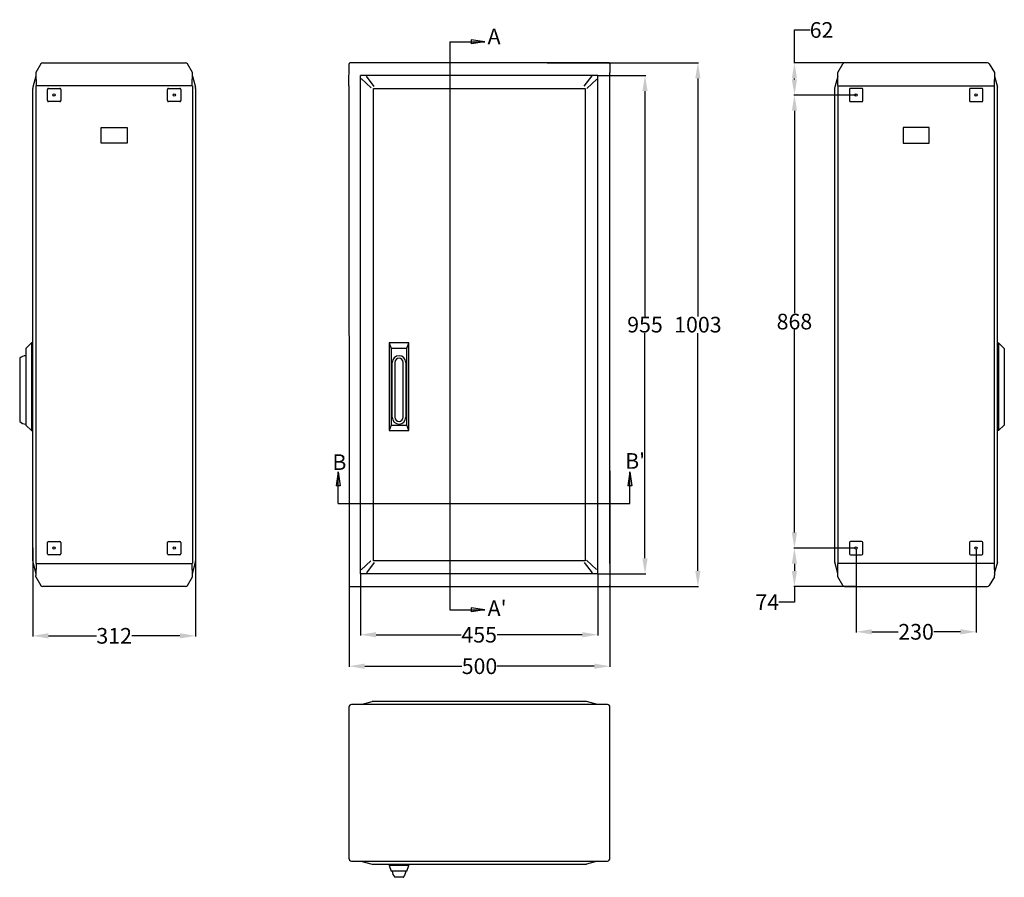
# Model space of a CAD drawing. Extents: x 559 to 3837, y -89 to 2632.
# Drawn here: x 559 to 2445, y -89 to 1554 of the extents above; entities that cross this region are included whole.
import ezdxf

# ---------------------------------------------------------------- set-up
doc = ezdxf.new("R2010")
doc.units = 0
doc.header["$MEASUREMENT"] = 0
doc.header["$PDMODE"] = 2
doc.header["$PDSIZE"] = -0.01
doc.layers.get('Defpoints').update_dxf_attribs({"linetype": 'CONTINUOUS'})
for name, color, linetype in [('1', 7, 'CONTINUOUS'), ('2', 7, 'CONTINUOUS'), ('4', 7, 'CONTINUOUS'), ('5', 7, 'CONTINUOUS')]:
    doc.layers.add(name, color=color, linetype=linetype)
doc.styles.add('Arial', font='arial.ttf')
doc.styles.get("Standard").update_dxf_attribs({"font": 'ARIALUNI.TTF'})
doc.dimstyles.new('Poliester', dxfattribs={"dimtxt": 30, "dimasz": 30, "dimexe": 1.25, "dimexo": 0.625, "dimtad": 0, "dimtih": 1, "dimtoh": 1, "dimdec": 0, "dimzin": 0, "dimdsep": 46, "dimtxsty": 'STANDARD', "dimcen": 0.09, "dimadec": 0, "dimazin": 0, "dimtp": 0.005, "dimtm": -0.005, "dimtfac": 1, "dimtdec": 0, "dimtmove": 0, "dimatfit": 3, "dimfxl": 1, "dimtolj": 1, "dimtzin": 0, "dimarcsym": 0})

# ---------------------------------------------------------------- blocks, each defined once
blk = doc.blocks.new('*D16')
at = {"layer": '1', "color": 0, "linetype": 'Continuous', "lineweight": -2, "transparency": 16777216}
for p, q in [((1189.7, 689.9), (1189.7, 314.2)), ((1689.5, 689.9), (1689.5, 314.2)), ((1219.7, 315.5), (1405.8, 315.5)), ((1659.5, 315.5), (1473.3, 315.5))]:
    blk.add_line(p, q, dxfattribs=at)
at = {"layer": '1', "color": 0, "linetype": 'Continuous', "transparency": 16777216}
for points in [[(1219.7, 320.5), (1219.7, 310.5), (1189.7, 315.5)], [(1659.5, 320.5), (1659.5, 310.5), (1689.5, 315.5)]]:
    blk.add_solid(points, dxfattribs=at)
at = {"layer": 'Defpoints', "color": 0, "linetype": 'Continuous', "transparency": 16777216}
for p in [(1189.7, 690.5), (1689.5, 690.5), (1689.5, 315.5)]:
    blk.add_point(p, dxfattribs=at)
at = {"layer": '1', "color": 0, "linetype": 'Continuous', "transparency": 16777216, "insert": (1439.6, 315.5), "char_height": 30, "attachment_point": 5}
blk.add_mtext('\\A1;500', dxfattribs=at)
blk = doc.blocks.new('*D17')
at = {"layer": '1', "color": 0, "linetype": 'Continuous', "lineweight": -2, "transparency": 16777216}
for p, q in [((1569, 1471.5), (1859.1, 1471.5)), ((1857.9, 1441.5), (1857.9, 985.7)), ((1857.9, 498.1), (1857.9, 953.8)), ((1569, 468.1), (1859.1, 468.1))]:
    blk.add_line(p, q, dxfattribs=at)
at = {"layer": '1', "color": 0, "linetype": 'Continuous', "transparency": 16777216}
for points in [[(1852.9, 1441.5), (1862.9, 1441.5), (1857.9, 1471.5)], [(1852.9, 498.1), (1862.9, 498.1), (1857.9, 468.1)]]:
    blk.add_solid(points, dxfattribs=at)
at = {"layer": 'Defpoints', "color": 0, "linetype": 'Continuous', "transparency": 16777216}
for p in [(1568.4, 1471.5), (1568.4, 468.1), (1857.9, 468.1)]:
    blk.add_point(p, dxfattribs=at)
at = {"layer": '1', "color": 0, "linetype": 'Continuous', "transparency": 16777216, "insert": (1857.9, 969.8), "char_height": 30, "attachment_point": 5}
blk.add_mtext('\\A1;1003', dxfattribs=at)
blk = doc.blocks.new('*D24')
at = {"layer": '1', "color": 0, "linetype": 'Continuous', "lineweight": -2, "transparency": 16777216}
for p, q in [((583.9, 542.2), (583.9, 372.5)), ((895.9, 542.2), (895.9, 372.5)), ((613.9, 373.7), (706.3, 373.7)), ((865.9, 373.7), (773.5, 373.7))]:
    blk.add_line(p, q, dxfattribs=at)
at = {"layer": '1', "color": 0, "linetype": 'Continuous', "transparency": 16777216}
for points in [[(613.9, 378.7), (613.9, 368.7), (583.9, 373.7)], [(865.9, 378.7), (865.9, 368.7), (895.9, 373.7)]]:
    blk.add_solid(points, dxfattribs=at)
at = {"layer": 'Defpoints', "color": 0, "linetype": 'Continuous', "transparency": 16777216}
for p in [(583.9, 542.8), (895.9, 542.8), (895.9, 373.7)]:
    blk.add_point(p, dxfattribs=at)
at = {"layer": '1', "color": 0, "linetype": 'Continuous', "transparency": 16777216, "insert": (739.9, 373.7), "char_height": 30, "attachment_point": 5}
blk.add_mtext('\\A1;312', dxfattribs=at)
blk = doc.blocks.new('*D27')
at = {"layer": '1', "color": 0, "linetype": 'Continuous', "lineweight": -2, "transparency": 16777216}
for p, q in [((1667.2, 1447.3), (1757.9, 1447.3)), ((1756.6, 1417.3), (1756.6, 985.7)), ((1756.6, 522.3), (1756.6, 953.8)), ((1667.2, 492.3), (1757.9, 492.3))]:
    blk.add_line(p, q, dxfattribs=at)
at = {"layer": '1', "color": 0, "linetype": 'Continuous', "transparency": 16777216}
for points in [[(1751.6, 1417.3), (1761.6, 1417.3), (1756.6, 1447.3)], [(1751.6, 522.3), (1761.6, 522.3), (1756.6, 492.3)]]:
    blk.add_solid(points, dxfattribs=at)
at = {"layer": 'Defpoints', "color": 0, "linetype": 'Continuous', "transparency": 16777216}
for p in [(1666.5, 1447.3), (1666.5, 492.3), (1756.6, 492.3)]:
    blk.add_point(p, dxfattribs=at)
at = {"layer": '1', "color": 0, "linetype": 'Continuous', "transparency": 16777216, "insert": (1756.6, 969.8), "char_height": 30, "attachment_point": 5}
blk.add_mtext('\\A1;955', dxfattribs=at)
blk = doc.blocks.new('*D28')
at = {"layer": '1', "color": 0, "linetype": 'Continuous', "lineweight": -2, "transparency": 16777216}
for p, q in [((1211.5, 491.6), (1211.5, 374.5)), ((1666.5, 491.6), (1666.5, 374.5)), ((1241.5, 375.8), (1404.6, 375.8)), ((1636.5, 375.8), (1473.5, 375.8))]:
    blk.add_line(p, q, dxfattribs=at)
at = {"layer": '1', "color": 0, "linetype": 'Continuous', "transparency": 16777216}
for points in [[(1241.5, 380.8), (1241.5, 370.8), (1211.5, 375.8)], [(1636.5, 380.8), (1636.5, 370.8), (1666.5, 375.8)]]:
    blk.add_solid(points, dxfattribs=at)
at = {"layer": 'Defpoints', "color": 0, "linetype": 'Continuous', "transparency": 16777216}
for p in [(1211.5, 492.3), (1666.5, 492.3), (1666.5, 375.8)]:
    blk.add_point(p, dxfattribs=at)
at = {"layer": '1', "color": 0, "linetype": 'Continuous', "transparency": 16777216, "insert": (1439, 375.8), "char_height": 30, "attachment_point": 5}
blk.add_mtext('\\A1;455', dxfattribs=at)
blk = doc.blocks.new('*D29')
at = {"layer": '1', "color": 0, "linetype": 'Continuous', "lineweight": -2, "transparency": 16777216}
for p, q in [((2160.2, 1409.7), (2041.5, 1409.7)), ((2042.8, 1379.7), (2042.8, 991.7)), ((2042.8, 571.8), (2042.8, 959.8)), ((2160.1, 541.8), (2041.5, 541.8))]:
    blk.add_line(p, q, dxfattribs=at)
at = {"layer": '1', "color": 0, "linetype": 'Continuous', "transparency": 16777216}
for points in [[(2037.8, 1379.7), (2047.8, 1379.7), (2042.8, 1409.7)], [(2037.8, 571.8), (2047.8, 571.8), (2042.8, 541.8)]]:
    blk.add_solid(points, dxfattribs=at)
at = {"layer": 'Defpoints', "color": 0, "linetype": 'Continuous', "transparency": 16777216}
for p in [(2160.8, 1409.7), (2042.8, 541.8), (2160.8, 541.8)]:
    blk.add_point(p, dxfattribs=at)
at = {"layer": '1', "color": 0, "linetype": 'Continuous', "transparency": 16777216, "insert": (2042.8, 975.7), "char_height": 30, "attachment_point": 5}
blk.add_mtext('\\A1;868', dxfattribs=at)
blk = doc.blocks.new('*D30')
at = {"layer": '1', "color": 0, "linetype": 'Continuous', "lineweight": -2, "transparency": 16777216}
for p, q in [((2160.8, 541.2), (2160.8, 380.2)), ((2390.8, 541.1), (2390.8, 380.2)), ((2190.8, 381.4), (2241.8, 381.4)), ((2360.8, 381.4), (2309.8, 381.4))]:
    blk.add_line(p, q, dxfattribs=at)
at = {"layer": '1', "color": 0, "linetype": 'Continuous', "transparency": 16777216}
for points in [[(2190.8, 386.4), (2190.8, 376.4), (2160.8, 381.4)], [(2360.8, 386.4), (2360.8, 376.4), (2390.8, 381.4)]]:
    blk.add_solid(points, dxfattribs=at)
at = {"layer": 'Defpoints', "color": 0, "linetype": 'Continuous', "transparency": 16777216}
for p in [(2160.8, 541.8), (2390.8, 541.7), (2390.8, 381.4)]:
    blk.add_point(p, dxfattribs=at)
at = {"layer": '1', "color": 0, "linetype": 'Continuous', "transparency": 16777216, "insert": (2275.8, 381.4), "char_height": 30, "attachment_point": 5}
blk.add_mtext('\\A1;230', dxfattribs=at)
blk = doc.blocks.new('*D31')
at = {"layer": '1', "color": 0, "linetype": 'Continuous', "lineweight": -2, "transparency": 16777216}
for p, q in [((2042.8, 1471.5), (2042.8, 1534.3)), ((2042.8, 1534.3), (2072.8, 1534.3)), ((2138.4, 1471.5), (2041.5, 1471.5)), ((2042.8, 1439.7), (2042.8, 1441.5)), ((2160.2, 1409.7), (2041.5, 1409.7))]:
    blk.add_line(p, q, dxfattribs=at)
at = {"layer": '1', "color": 0, "linetype": 'Continuous', "transparency": 16777216}
for points in [[(2037.8, 1441.5), (2047.8, 1441.5), (2042.8, 1471.5)], [(2037.8, 1439.7), (2047.8, 1439.7), (2042.8, 1409.7)]]:
    blk.add_solid(points, dxfattribs=at)
at = {"layer": 'Defpoints', "color": 0, "linetype": 'Continuous', "transparency": 16777216}
for p in [(2042.8, 1471.5), (2139, 1471.5), (2160.8, 1409.7)]:
    blk.add_point(p, dxfattribs=at)
at = {"layer": '1', "color": 0, "linetype": 'Continuous', "transparency": 16777216, "insert": (2094.8, 1534.3), "char_height": 30, "attachment_point": 5}
blk.add_mtext('\\A1;62', dxfattribs=at)
blk = doc.blocks.new('*D32')
at = {"layer": '1', "color": 0, "linetype": 'Continuous', "lineweight": -2, "transparency": 16777216}
for p, q in [((2160.1, 541.8), (2041.5, 541.8)), ((2042.8, 511.8), (2042.8, 498.1)), ((2160.1, 468.1), (2041.5, 468.1)), ((2042.8, 468.1), (2042.8, 438.1)), ((2042.8, 438.1), (2012.8, 438.1))]:
    blk.add_line(p, q, dxfattribs=at)
at = {"layer": '1', "color": 0, "linetype": 'Continuous', "transparency": 16777216}
for points in [[(2037.8, 511.8), (2047.8, 511.8), (2042.8, 541.8)], [(2037.8, 498.1), (2047.8, 498.1), (2042.8, 468.1)]]:
    blk.add_solid(points, dxfattribs=at)
at = {"layer": 'Defpoints', "color": 0, "linetype": 'Continuous', "transparency": 16777216}
for p in [(2160.8, 541.8), (2042.8, 468.1), (2160.8, 468.1)]:
    blk.add_point(p, dxfattribs=at)
at = {"layer": '1', "color": 0, "linetype": 'Continuous', "transparency": 16777216, "insert": (1990.8, 438.1), "char_height": 30, "attachment_point": 5}
blk.add_mtext('\\A1;74', dxfattribs=at)

msp = doc.modelspace()

# ---------------------------------------------------------------- linework, layer by layer
at = {"layer": '1', "color": 3, "linetype": 'Continuous'}
for p, q in [((1382.8, 1511.6), (1382.8, 423.6)), ((1382.8, 1511.6), (1450.1, 1511.6)), ((1450.1, 1511.6), (1423.5, 1515.3)), ((1423.5, 1515.3), (1423.5, 1508)), ((1450.1, 1511.6), (1423.5, 1508)), ((1168.9, 687.7), (1165.3, 661.1)), ((1168.9, 626.9), (1168.9, 687.7)), ((1168.9, 687.7), (1172.6, 661.1)), ((1727.6, 687.7), (1724, 661.1)), ((1727.6, 626.9), (1727.6, 687.7)), ((1727.6, 687.7), (1731.3, 661.1)), ((1172.6, 661.1), (1165.3, 661.1)), ((1731.3, 661.1), (1724, 661.1)), ((1168.9, 626.9), (1727.6, 626.9)), ((1382.8, 423.6), (1450.1, 423.6)), ((1450.1, 423.6), (1423.5, 427.2)), ((1423.5, 427.2), (1423.5, 419.9)), ((1450.1, 423.6), (1423.5, 419.9))]:
    msp.add_line(p, q, dxfattribs=at)
at = {"layer": '1', "color": 7, "linetype": 'Continuous'}
for p, q in [((1231.9, 1423.5), (1213.1, 1441.1)), ((1237.9, 1426), (1222.9, 1445.6)), ((1640.2, 1426.9), (1655.2, 1446.6)), ((1645.4, 1422.5), (1664.1, 1440.1)), ((1231.5, 517.6), (1212.7, 499.9)), ((1238, 513.9), (1223, 494.2)), ((1640.1, 514.1), (1655.1, 494.4)), ((1644.6, 518.7), (1663.4, 501))]:
    msp.add_line(p, q, dxfattribs=at)
for centre in [(624.9, 1409.8), (854.9, 1409.7), (2160.8, 1409.7), (2390.8, 1409.8), (624.9, 541.7), (855, 541.8), (2160.8, 541.8), (2390.8, 541.7)]:
    msp.add_circle(centre, 2.28, dxfattribs=at)
for centre, radius, start, end in [((603.1, 1467.5), 4, 90, 150), ((876.7, 1467.5), 4, 30, 90), ((1191.7, 1469.5), 1.97, 89, 180), ((1687.2, 1469.5), 1.97, 0, 91), ((2139, 1467.5), 4, 90, 150), ((2412.6, 1467.5), 4, 30, 90), ((593.9, 1422.4), 10, 164.9975, 180), ((590.3, 1427.2), 0.301, 90, 180.9295), ((889.2, 1427.7), 0.284, 270, 2.0025), ((889.5, 1427.2), 0.306, 0, 87.4522), ((885.9, 1422.4), 10, 0, 14.9981), ((2129.8, 1422.4), 10, 165.0019, 180), ((2126.2, 1427.2), 0.306, 92.5478, 180), ((2126.5, 1427.7), 0.284, 177.9975, 270), ((2425.4, 1427.2), 0.301, 359.0705, 90), ((2421.8, 1422.4), 10, 0, 15.0025), ((570.9, 893.4), 16.9, 90, 135.2406), ((570.9, 796.2), 16.9, 224.7594, 270), ((593.9, 517.1), 10, 180, 195.0025), ((590.3, 512.3), 0.293, 177.4635, 270), ((590.6, 511.8), 0.295, 89.0095, 180), ((885.9, 517.1), 10, 345.0018, 0), ((2129.8, 517.1), 10, 180, 194.9982), ((2425.1, 511.8), 0.295, 360, 90.9905), ((2425.4, 512.3), 0.293, 270, 2.5365), ((2421.8, 517.1), 10, 344.9975, 0), ((603.1, 472.1), 4, 210, 270), ((876.7, 472.1), 4, 270, 330), ((1191.8, 470.1), 2, 181, 270), ((1687.2, 470), 1.97, 268.9997, 360), ((2139, 472.1), 4, 210, 270), ((2412.6, 472.1), 4, 270, 330), ((1236.8, 238.1), 10, 90, 104.9987), ((1642.1, 238.1), 10, 75.0013, 90), ((1194.5, 237.1), 5, 90.4914, 180), ((1684.5, 237.1), 5, 0, 90), ((1195.2, -52.2), 5.78, 180, 262.2843), ((1683.7, -52.2), 5.78, 277.7157, 0), ((1236.4, -53.9), 10, 255.0013, 270), ((1641.7, -53.9), 10, 270, 284.9987)]:
    msp.add_arc(centre, radius, start, end, dxfattribs=at)
at = {"layer": '2', "color": 7, "linetype": 'Continuous'}
for p, q in [((1687.2, 1471.5), (1191.8, 1471.5)), ((1189.5, 1427), (1189.8, 1469.5)), ((1689.2, 1469.5), (1689.5, 1452.6)), ((1689.5, 512.5), (1689.5, 1452.6)), ((1211.5, 492.3), (1211.5, 1447.3)), ((1666.5, 1447.3), (1211.5, 1447.3)), ((1666.5, 492.3), (1666.5, 1447.3)), ((1189.5, 1427), (1189.8, 470)), ((1236.4, 1422.4), (1641.7, 1422.4)), ((1236.4, 517.1), (1236.4, 1422.4)), ((1641.7, 1422.4), (1641.7, 517.1)), ((1266.5, 934.8), (1266.5, 766.8)), ((1304.5, 934.8), (1266.5, 934.8)), ((1266.5, 934.8), (1270.5, 924.3)), ((1300.5, 924.3), (1270.5, 924.3)), ((1270.5, 924.3), (1270.5, 777.3)), ((1300.5, 924.3), (1304.5, 934.8)), ((1300.5, 777.3), (1300.5, 924.3)), ((1304.5, 766.8), (1304.5, 934.8)), ((1272.5, 792.3), (1272.5, 897.3)), ((1277.5, 897.3), (1277.5, 792.3)), ((1293.5, 792.3), (1293.5, 897.3)), ((1298.5, 897.3), (1298.5, 792.3)), ((1270.5, 777.3), (1266.5, 766.8)), ((1270.5, 777.3), (1300.5, 777.3)), ((1304.5, 766.8), (1300.5, 777.3)), ((1266.5, 766.8), (1304.5, 766.8)), ((1641.7, 517.1), (1236.4, 517.1)), ((1689.5, 512.5), (1689.2, 470)), ((1666.5, 492.3), (1211.5, 492.3)), ((1191.8, 468.1), (1687.2, 468.1))]:
    msp.add_line(p, q, dxfattribs=at)
for centre, radius, start, end in [((1285.5, 897.3), 13, 0, 180), ((1285.5, 897.3), 8, 0, 180), ((1285.5, 792.3), 13, 180, 0), ((1285.5, 792.3), 8, 180, 0)]:
    msp.add_arc(centre, radius, start, end, dxfattribs=at)
at = {"layer": '4', "color": 7, "linetype": 'Continuous'}
for p, q in [((603.1, 1471.5), (876.7, 1471.5)), ((2412.6, 1471.5), (2139, 1471.5)), ((599.6, 1469.5), (589.9, 1452.6)), ((589.9, 1452.6), (590.3, 1427.5)), ((889.9, 1452.6), (880.2, 1469.5)), ((889.5, 1427.7), (889.9, 1452.6)), ((2125.8, 1452.6), (2135.5, 1469.5)), ((2126.2, 1427.7), (2125.8, 1452.6)), ((2416.1, 1469.5), (2425.8, 1452.6)), ((2425.8, 1452.6), (2425.4, 1427.5)), ((589.9, 1446.1), (584.3, 1425)), ((889.9, 1446.1), (895.6, 1425)), ((2125.8, 1446.1), (2120.2, 1425)), ((2425.8, 1446.1), (2431.5, 1425)), ((583.9, 517.1), (583.9, 1422.4)), ((590, 1427.2), (590, 512.3)), ((595.3, 1427.5), (590.3, 1427.5)), ((590.3, 1427.5), (590.3, 1427.5)), ((889.2, 1427.5), (595.3, 1427.5)), ((612.2, 1399), (612.2, 1420.5)), ((614.2, 1422.5), (635.7, 1422.5)), ((637.7, 1420.5), (637.7, 1399)), ((842.2, 1399), (842.2, 1420.5)), ((844.2, 1422.5), (865.7, 1422.5)), ((867.7, 1420.5), (867.7, 1399)), ((889.4, 1427.5), (889.5, 1427.5)), ((889.8, 1427.2), (889.8, 512.3)), ((895.9, 1422.4), (895.9, 517.1)), ((2119.8, 1422.4), (2119.8, 517.1)), ((2125.9, 1427.2), (2125.9, 512.3)), ((2126.3, 1427.5), (2126.2, 1427.5)), ((2126.5, 1427.5), (2420.4, 1427.5)), ((2148.1, 1420.5), (2148.1, 1399)), ((2171.6, 1422.5), (2150.1, 1422.5)), ((2173.6, 1399), (2173.6, 1420.5)), ((2378.1, 1420.5), (2378.1, 1399)), ((2401.6, 1422.5), (2380.1, 1422.5)), ((2403.6, 1399), (2403.6, 1420.5)), ((2420.4, 1427.5), (2425.4, 1427.5)), ((2425.4, 1427.5), (2425.4, 1427.5)), ((2425.7, 1427.2), (2425.7, 512.3)), ((2431.8, 517.1), (2431.8, 1422.4)), ((635.7, 1397), (614.2, 1397)), ((865.7, 1397), (844.2, 1397)), ((2150.1, 1397), (2171.6, 1397)), ((2380.1, 1397), (2401.6, 1397)), ((714.9, 1317.3), (714.9, 1347.3)), ((714.9, 1347.3), (764.9, 1347.3)), ((764.9, 1347.3), (764.9, 1317.3)), ((2250.8, 1347.3), (2250.8, 1317.3)), ((2300.8, 1347.3), (2250.8, 1347.3)), ((2300.8, 1317.3), (2300.8, 1347.3)), ((764.9, 1317.3), (714.9, 1317.3)), ((2250.8, 1317.3), (2300.8, 1317.3)), ((581.7, 934.8), (570.9, 924.3)), ((570.9, 924.3), (570.9, 777.3)), ((583.9, 934.8), (581.7, 934.8)), ((581.7, 934.8), (581.7, 766.8)), ((2431.8, 934.8), (2434, 934.8)), ((2434, 934.8), (2444.8, 924.3)), ((2434, 934.8), (2434, 766.8)), ((2444.8, 924.3), (2444.8, 777.3)), ((558.9, 905.3), (558.9, 784.3)), ((570.9, 777.3), (581.7, 766.8)), ((2444.8, 777.3), (2434, 766.8)), ((581.7, 766.8), (583.9, 766.8)), ((2434, 766.8), (2431.8, 766.8)), ((612.2, 531), (612.2, 552.5)), ((614.2, 554.5), (635.7, 554.5)), ((637.7, 552.5), (637.7, 531)), ((842.2, 531), (842.2, 552.5)), ((844.2, 554.5), (865.7, 554.5)), ((867.7, 552.5), (867.7, 531)), ((2148.1, 552.5), (2148.1, 531)), ((2171.6, 554.5), (2150.1, 554.5)), ((2173.6, 531), (2173.6, 552.5)), ((2378.1, 552.5), (2378.1, 531)), ((2401.6, 554.5), (2380.1, 554.5)), ((2403.6, 531), (2403.6, 552.5)), ((635.7, 529), (614.2, 529)), ((865.7, 529), (844.2, 529)), ((2150.1, 529), (2171.6, 529)), ((2380.1, 529), (2401.6, 529)), ((584.3, 514.5), (590, 493.1)), ((590.3, 511.8), (589.9, 489.1)), ((590.3, 512), (590.5, 512)), ((590.6, 512.1), (889.5, 512.1)), ((889.9, 486.9), (889.5, 512.1)), ((889.5, 512), (889.5, 512)), ((889.8, 493), (895.6, 514.5)), ((2125.9, 493), (2120.2, 514.5)), ((2125.8, 486.9), (2126.2, 512.1)), ((2425.1, 512.1), (2126.2, 512.1)), ((2126.2, 512), (2126.2, 512)), ((2425.4, 512), (2425.3, 512)), ((2425.4, 511.8), (2425.8, 489.1)), ((2431.5, 514.5), (2425.7, 493.1)), ((589.9, 486.9), (589.9, 489.1)), ((589.9, 486.9), (599.6, 470.1)), ((880.2, 470.1), (889.9, 486.9)), ((2135.5, 470.1), (2125.8, 486.9)), ((2425.8, 486.9), (2416.1, 470.1)), ((2425.8, 486.9), (2425.8, 489.1)), ((876.7, 468.1), (603.1, 468.1)), ((2139, 468.1), (2412.6, 468.1))]:
    msp.add_line(p, q, dxfattribs=at)
for points in [[(889.8, 512.3), (889.8, 512.3, -0.012469), (889.8, 512.3, -0.01182), (889.8, 512.3, -0.011627), (889.8, 512.3, -0.012106), (889.8, 512.2, -0.012327), (889.8, 512.2, -0.012472), (889.8, 512.2, -0.012568), (889.8, 512.2, -0.01277), (889.8, 512.2, -0.012883), (889.8, 512.2, -0.013033), (889.8, 512.2, -0.013119), (889.8, 512.1, -0.013234), (889.8, 512.1, -0.013312), (889.7, 512.1, -0.013409), (889.7, 512.1, -0.013433), (889.7, 512.1, -0.013407), (889.7, 512.1, -0.013519), (889.7, 512.1, -0.013724), (889.7, 512.1, -0.01342), (889.7, 512, -0.012651), (889.7, 512, -0.013651), (889.6, 512, -0.015743), (889.6, 512, -0.012437), (889.6, 512, -0.00543), (889.6, 512, -0.016334), (889.6, 512, -0.027469), (889.6, 512, -0.014139), (889.5, 512, -0.007789)], [(2125.9, 512.3), (2125.9, 512.3, 0.012469), (2125.9, 512.3, 0.01182), (2125.9, 512.3, 0.011627), (2125.9, 512.3, 0.012106), (2125.9, 512.2, 0.012327), (2125.9, 512.2, 0.012472), (2125.9, 512.2, 0.012568), (2125.9, 512.2, 0.01277), (2125.9, 512.2, 0.012883), (2125.9, 512.2, 0.013033), (2126, 512.2, 0.013119), (2126, 512.1, 0.013234), (2126, 512.1, 0.013312), (2126, 512.1, 0.013409), (2126, 512.1, 0.013433), (2126, 512.1, 0.013407), (2126, 512.1, 0.013519), (2126, 512.1, 0.013724), (2126, 512.1, 0.01342), (2126.1, 512, 0.012651), (2126.1, 512, 0.013651), (2126.1, 512, 0.015743), (2126.1, 512, 0.012437), (2126.1, 512, 0.00543), (2126.1, 512, 0.016334), (2126.1, 512, 0.027469), (2126.2, 512, 0.014139), (2126.2, 512, 0.007789)]]:
    msp.add_lwpolyline(points, format="xyb", dxfattribs=at)
for centre, start, end in [((614.2, 1420.5), 90, 180), ((635.7, 1420.5), 0, 90), ((844.2, 1420.5), 90, 180), ((865.7, 1420.5), 0, 90), ((2150.1, 1420.5), 90, 180), ((2171.6, 1420.5), 0, 90), ((2380.1, 1420.5), 90, 180), ((2401.6, 1420.5), 0, 90), ((614.2, 1399), 180, 270), ((635.7, 1399), 270, 0), ((844.2, 1399), 180, 270), ((865.7, 1399), 270, 0), ((2150.1, 1399), 180, 270), ((2171.6, 1399), 270, 0), ((2380.1, 1399), 180, 270), ((2401.6, 1399), 270, 0), ((614.2, 552.5), 90, 180), ((635.7, 552.5), 0, 90), ((844.2, 552.5), 90, 180), ((865.7, 552.5), 0, 90), ((2150.1, 552.5), 90, 180), ((2171.6, 552.5), 0, 90), ((2380.1, 552.5), 90, 180), ((2401.6, 552.5), 0, 90), ((614.2, 531), 180, 270), ((635.7, 531), 270, 0), ((844.2, 531), 180, 270), ((865.7, 531), 270, 0), ((2150.1, 531), 180, 270), ((2171.6, 531), 270, 0), ((2380.1, 531), 180, 270), ((2401.6, 531), 270, 0)]:
    msp.add_arc(centre, 2, start, end, dxfattribs=at)
at = {"layer": '5', "color": 7, "linetype": 'Continuous'}
for p, q in [((1213.1, 242.1), (1234.2, 247.7)), ((1642.1, 248.1), (1236.8, 248.1)), ((1665.8, 242.1), (1644.7, 247.7)), ((1189.5, 237.1), (1189.5, -52.2)), ((1684.5, 242.1), (1194.4, 242.1)), ((1689.5, -52.2), (1689.5, 237.1)), ((1194.5, -57.9), (1684.5, -57.9)), ((1212.6, -57.9), (1233.8, -63.6)), ((1236.4, -63.9), (1641.7, -63.9)), ((1266.5, -63.9), (1266.5, -66.1)), ((1266.5, -66.1), (1270.5, -76.9)), ((1304.5, -66.1), (1266.5, -66.1)), ((1300.5, -76.9), (1304.5, -66.1)), ((1304.5, -66.1), (1304.5, -63.9)), ((1665.4, -57.9), (1644.3, -63.6)), ((1300.5, -76.9), (1270.5, -76.9)), ((1293.5, -88.9), (1277.5, -88.9))]:
    msp.add_line(p, q, dxfattribs=at)
msp.add_lwpolyline([(1293.5, -88.9), (1293.9, -88.6, 0.00687), (1294.2, -88.2, 0.006902), (1294.5, -87.9, 0.006897), (1294.8, -87.5, 0.006885), (1295.1, -87.2, 0.00688), (1295.4, -86.8, 0.006863), (1295.6, -86.4, 0.00685), (1295.9, -86, 0.006829), (1296.1, -85.6, 0.006814), (1296.4, -85.2, 0.006786), (1296.6, -84.8, 0.006765), (1296.8, -84.4, 0.006729), (1297, -84, 0.00671), (1297.2, -83.6, 0.00668), (1297.3, -83.2, 0.00664), (1297.5, -82.8, 0.006561), (1297.6, -82.3, 0.00658), (1297.8, -81.9, 0.006644), (1297.9, -81.5, 0.006449), (1298, -81.1, 0.006022), (1298.1, -80.6, 0.00653), (1298.2, -80.2, 0.0076), (1298.3, -79.8, 0.005881), (1298.4, -79.4, 0.002322), (1298.4, -79, 0.007936), (1298.5, -78.5, 0.013429), (1298.5, -77.8, 0.006732), (1298.5, -76.9, 0.003651)], format="xyb", dxfattribs=at)
msp.add_arc((1289.4, -76.9), 16.9, 180, 225.2398, dxfattribs=at)

# ---------------------------------------------------------------- texts
at = {"layer": '1', "color": 3, "linetype": 'Continuous', "style": 'Arial'}
for s, p in [('A', (1455.1, 1507)), ('B', (1157.8, 691.4)), ("B'", (1718.5, 693.7)), ("A'", (1455.1, 411.7))]:
    msp.add_text(s, height=30, dxfattribs=at).set_placement(p)

# ---------------------------------------------------------------- dimensions: what is measured, and where the dimension line sits
at = {"layer": '1', "color": 7, "linetype": 'Continuous'}
for base, p1, p2, picture, middle in [((2042.8, 1471.5), (2160.8, 1409.7), (2139, 1471.5), '*D31', (2094.8, 1534.3)), ((1857.9, 468.1), (1568.4, 1471.5), (1568.4, 468.1), '*D17', (1857.9, 969.8))]:
    dim = msp.add_linear_dim(base=base, p1=p1, p2=p2, angle=90, dimstyle='Poliester', dxfattribs=at)
    dim.commit()
    dim.dimension.update_dxf_attribs({"geometry": picture, "text_midpoint": middle, "dimtype": 160})
for base, p1, p2, picture, middle in [((1756.6, 492.3), (1666.5, 1447.3), (1666.5, 492.3), '*D27', (1756.6, 969.8)), ((2042.8, 541.8), (2160.8, 1409.7), (2160.8, 541.8), '*D29', (2042.8, 975.7)), ((2042.8, 468.1), (2160.8, 541.8), (2160.8, 468.1), '*D32', (1990.8, 438.1))]:
    dim = msp.add_linear_dim(base=base, p1=p1, p2=p2, angle=90, dimstyle='Poliester', dxfattribs=at)
    dim.commit()
    dim.dimension.update_dxf_attribs({"geometry": picture, "text_midpoint": middle})
for base, p1, p2, picture, middle in [((1689.5, 315.5), (1189.7, 690.5), (1689.5, 690.5), '*D16', (1439.6, 315.5)), ((895.9, 373.7), (583.9, 542.8), (895.9, 542.8), '*D24', (739.9, 373.7)), ((2390.8, 381.4), (2160.8, 541.8), (2390.8, 541.7), '*D30', (2275.8, 381.4)), ((1666.5, 375.8), (1211.5, 492.3), (1666.5, 492.3), '*D28', (1439, 375.8))]:
    dim = msp.add_linear_dim(base=base, p1=p1, p2=p2, dimstyle='Poliester', dxfattribs=at)
    dim.commit()
    dim.dimension.update_dxf_attribs({"geometry": picture, "text_midpoint": middle})

doc.saveas('drawing.dxf')
